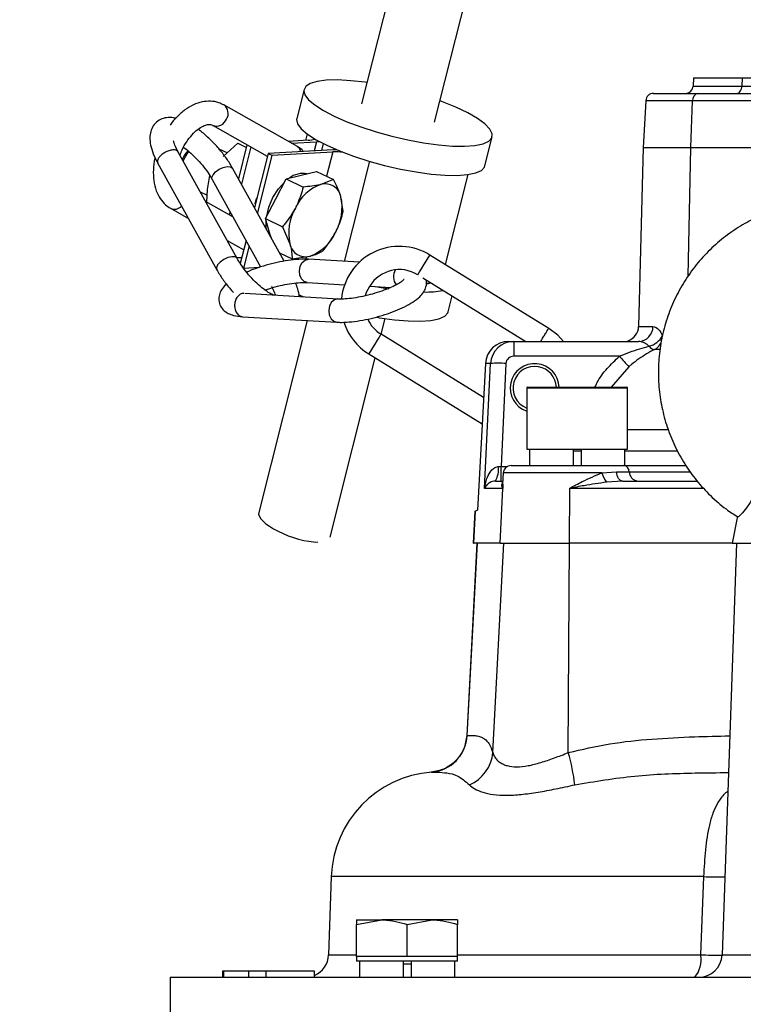
# Model space of a CAD drawing. Extents: x -635 to 3053, y 237 to 6366.
# Drawn here: x 1098 to 1191, y 1849 to 1976 of the extents above; entities that cross this region are included whole.
import ezdxf

# ---------------------------------------------------------------- set-up
doc = ezdxf.new("R2010")
doc.units = 0
doc.header["$LTSCALE"] = 10
doc.header["$MEASUREMENT"] = 0
doc.linetypes.add('PLNÁ', pattern=[0])
doc.layers.add('1', color=7, linetype='PLNÁ')
doc.layers.add('9', color=4, linetype='PLNÁ')

msp = doc.modelspace()

# ---------------------------------------------------------------- hatches: boundary and pattern name
at = {"layer": '9'}
h = msp.add_hatch(dxfattribs=at)
h.set_pattern_fill('AR-SAND', color=256, scale=0.8, style=0)
h.set_pattern_definition([(37.5, (1773.62, 13952.214), (-1.280025, 39.15306), [0, -30.8864, 0, -34.544, 0, -33.02]), (7.5, (1773.62, 13952.214), (35.96186, 57.346), [0, -16.6624, 0, -27.8384, 0, -10.668]), (327.5, (1748.627, 13952.214), (63.27939, 0.114975), [0, -10.16, 0, -36.576, 0, -47.752]), (317.5, (1748.627, 13952.214), (61.08452, 17.83435), [0, -5.08, 0, -23.9776, 0, -27.432])])
h.paths.add_polyline_path([(517.413, 1537.333), (517.413, 2163.43), (517.413, 2292.333), (907.413, 2292.333), (907.413, 2259.833), (907.413, 2247.833), (906.121, 2247.833), (904.68, 2247.833), (857.68, 2251.945), (857.68, 2241.833), (857.68, 2231.721), (904.68, 2235.833), (906.121, 2235.833), (907.413, 2235.833), (907.413, 2224.833), (907.413, 2192.333), (617.413, 2192.333), (617.413, 1537.333)], flags=0)
edge = h.paths.add_edge_path(flags=0)
edge.add_line((517.413, 1302.733), (517.413, 1407.209))
edge.add_line((517.413, 1407.209), (517.413, 1537.333))
edge.add_line((517.413, 1537.333), (617.413, 1537.333))
edge.add_line((617.413, 1537.333), (617.413, 1422.333))
edge.add_line((617.413, 1422.333), (871.413, 1422.333))
edge.add_line((871.413, 1422.333), (897.645, 1422.333))
edge.add_line((897.645, 1422.333), (898.923, 1422.333))
edge.add_line((898.923, 1422.333), (900.109, 1422.333))
edge.add_line((900.109, 1422.333), (900.109, 1401.502))
edge.add_line((900.109, 1401.502), (892.595, 1370.747))
edge.add_arc((912.7, 1370.747), 20.106, 180, 360)
edge.add_line((932.806, 1370.747), (930.371, 1381.216))
edge.add_line((930.371, 1381.216), (920.768, 1378.87))
edge.add_line((920.768, 1378.87), (922.653, 1370.747))
edge.add_arc((913.638, 1369.809), 9.064, -185.93909, 5.93909, ccw=False)
edge.add_line((904.623, 1370.747), (912.137, 1401.502))
edge.add_line((912.137, 1401.502), (912.137, 1422.333))
edge.add_line((912.137, 1422.333), (913.903, 1422.333))
edge.add_line((913.903, 1422.333), (915.181, 1422.333))
edge.add_line((915.181, 1422.333), (967.645, 1422.333))
edge.add_line((967.645, 1422.333), (968.923, 1422.333))
edge.add_line((968.923, 1422.333), (970.109, 1422.333))
edge.add_line((970.109, 1422.333), (970.109, 1401.502))
edge.add_line((970.109, 1401.502), (962.595, 1370.747))
edge.add_arc((982.7, 1370.747), 20.106, 180, 360)
edge.add_line((1002.806, 1370.747), (1000.371, 1381.216))
edge.add_line((1000.371, 1381.216), (990.768, 1378.87))
edge.add_line((990.768, 1378.87), (992.653, 1370.747))
edge.add_arc((983.638, 1369.809), 9.064, -185.93909, 5.93909, ccw=False)
edge.add_line((974.623, 1370.747), (982.137, 1401.502))
edge.add_line((982.137, 1401.502), (982.137, 1422.333))
edge.add_line((982.137, 1422.333), (983.903, 1422.333))
edge.add_line((983.903, 1422.333), (985.181, 1422.333))
edge.add_line((985.181, 1422.333), (1011.413, 1422.333))
edge.add_line((1011.413, 1422.333), (1202.413, 1422.333))
edge.add_line((1202.413, 1422.333), (1202.413, 1302.733))
edge.add_line((1202.413, 1302.733), (517.413, 1302.733))
h.paths.add_polyline_path([(1202.413, 1302.733), (1202.413, 1358.42), (1202.413, 1422.333), (1517.745, 1422.333), (1517.745, 1537.333), (1617.745, 1537.333), (1617.745, 1302.733)], flags=0)
h.paths.add_polyline_path([(1517.745, 1537.333), (1517.745, 1775.833), (1517.745, 2192.333), (1370.809, 2192.333), (1370.809, 2292.333), (1617.745, 2292.333), (1617.745, 1537.333)], flags=0)

# ---------------------------------------------------------------- linework, layer by layer
at = {"layer": '1'}
for p, q in [((1157.431, 2025.778), (1142.111, 1964.969)), ((1151.517, 1962.599), (1166.837, 2023.408)), ((1184.885, 1968.333), (1184.829, 1967.28)), ((1184.885, 1968.333), (1191.145, 1968.333)), ((1191.145, 1968.333), (1191.109, 1967.28)), ((1191.145, 1968.333), (1194.885, 1968.333)), ((1134.896, 1967.204), (1134.673, 1966.721)), ((1135.462, 1967.588), (1134.896, 1967.204)), ((1136.355, 1967.863), (1135.462, 1967.588)), ((1137.549, 1968.021), (1136.355, 1967.863)), ((1139.009, 1968.056), (1137.549, 1968.021)), ((1140.694, 1967.969), (1139.009, 1968.056)), ((1142.555, 1967.762), (1140.694, 1967.969)), ((1142.805, 1967.726), (1142.555, 1967.762)), ((1184.829, 1967.28), (1191.109, 1967.28)), ((1190.99, 1966.75), (1191.051, 1966.914)), ((1191.051, 1966.914), (1191.091, 1967.093)), ((1191.091, 1967.093), (1191.109, 1967.28)), ((1191.109, 1967.28), (1194.829, 1967.28)), ((1134.692, 1966.838), (1133.746, 1963.079)), ((1134.673, 1966.721), (1134.798, 1966.154)), ((1134.798, 1966.154), (1135.27, 1965.518)), ((1179.729, 1966.333), (1185.505, 1966.333)), ((1185.505, 1966.333), (1193.842, 1966.333)), ((1190.467, 1966.333), (1190.589, 1966.351)), ((1190.589, 1966.351), (1190.706, 1966.404)), ((1190.706, 1966.404), (1190.814, 1966.49)), ((1190.814, 1966.49), (1190.91, 1966.607)), ((1190.91, 1966.607), (1190.99, 1966.75)), ((1133.821, 1959.461), (1124.351, 1964.834)), ((1135.27, 1965.518), (1136.073, 1964.833)), ((1136.073, 1964.833), (1137.186, 1964.117)), ((1152.538, 1965.236), (1152.212, 1965.357)), ((1154.266, 1964.535), (1152.538, 1965.236)), ((1155.779, 1963.813), (1154.266, 1964.535)), ((1178.73, 1965.385), (1178.413, 1959.333)), ((1184.761, 1965.385), (1178.73, 1965.385)), ((1184.524, 1959.333), (1184.761, 1965.385)), ((1196.687, 1965.385), (1184.761, 1965.385)), ((1137.186, 1964.117), (1138.576, 1963.392)), ((1138.576, 1963.392), (1140.202, 1962.678)), ((1157.035, 1963.09), (1155.779, 1963.813)), ((1157.996, 1962.387), (1157.035, 1963.09)), ((1122.871, 1962.225), (1129.943, 1958.213)), ((1133.746, 1963.079), (1133.726, 1962.962)), ((1133.726, 1962.962), (1133.851, 1962.395)), ((1133.851, 1962.395), (1134.323, 1961.759)), ((1140.202, 1962.678), (1142.019, 1961.996)), ((1142.019, 1961.996), (1143.973, 1961.366)), ((1158.636, 1961.725), (1157.996, 1962.387)), ((1134.323, 1961.759), (1135.126, 1961.074)), ((1135.101, 1961.092), (1134.892, 1960.262)), ((1135.126, 1961.074), (1136.239, 1960.358)), ((1143.973, 1961.366), (1146.01, 1960.805)), ((1146.01, 1960.805), (1148.069, 1960.329)), ((1157.988, 1956.971), (1158.935, 1960.73)), ((1158.49, 1960.159), (1158.887, 1960.594)), ((1158.936, 1961.121), (1158.636, 1961.725)), ((1158.887, 1960.594), (1158.936, 1961.121)), ((1124.248, 1958.18), (1126.138, 1959.894)), ((1126.138, 1959.894), (1127.247, 1959.371)), ((1127.329, 1959.696), (1126.227, 1955.322)), ((1127.823, 1959.415), (1126.615, 1954.62)), ((1135.205, 1960.279), (1132.628, 1960.139)), ((1133.055, 1959.896), (1136.283, 1960.072)), ((1135.934, 1960.538), (1135.893, 1960.375)), ((1136.283, 1960.072), (1135.992, 1958.918)), ((1136.239, 1960.358), (1137.629, 1959.633)), ((1136.283, 1960.072), (1136.652, 1960.109)), ((1136.652, 1960.109), (1136.679, 1960.113)), ((1136.968, 1958.971), (1137.189, 1959.849)), ((1137.629, 1959.633), (1139.255, 1958.919)), ((1148.069, 1960.329), (1150.093, 1959.953)), ((1150.093, 1959.953), (1152.022, 1959.688)), ((1152.022, 1959.688), (1153.801, 1959.54)), ((1153.801, 1959.54), (1155.379, 1959.514)), ((1155.379, 1959.514), (1156.711, 1959.611)), ((1156.711, 1959.611), (1157.758, 1959.828)), ((1157.758, 1959.828), (1158.49, 1960.159)), ((1178.413, 1959.333), (1177.809, 1936.28)), ((1178.413, 1959.333), (1184.524, 1959.333)), ((1184.201, 1942.745), (1184.524, 1959.333)), ((1184.524, 1959.333), (1196.45, 1959.333)), ((1126.066, 1945.035), (1118.436, 1958.825)), ((1119.301, 1958.121), (1119.086, 1957.65)), ((1119.782, 1958.867), (1119.301, 1958.121)), ((1124.76, 1958.644), (1123.75, 1959.12)), ((1130.039, 1958.593), (1128.28, 1951.612)), ((1130.544, 1958.355), (1128.668, 1950.91)), ((1138.448, 1959.052), (1130.039, 1958.593)), ((1130.039, 1958.593), (1130.544, 1958.355)), ((1130.544, 1958.355), (1138.38, 1958.782)), ((1138.38, 1958.782), (1137.591, 1955.649)), ((1138.882, 1959.058), (1138.448, 1959.052)), ((1138.92, 1959.057), (1138.882, 1959.058)), ((1139.255, 1958.919), (1141.072, 1958.237)), ((1141.072, 1958.237), (1143.026, 1957.607)), ((1115.811, 1957.372), (1123.441, 1943.582)), ((1123.752, 1956.546), (1124.279, 1956.79)), ((1124.279, 1956.79), (1124.789, 1956.905)), ((1124.789, 1956.905), (1125.204, 1956.874)), ((1125.204, 1956.874), (1125.462, 1956.701)), ((1143.114, 1957.581), (1139.859, 1944.664)), ((1143.026, 1957.607), (1145.063, 1957.046)), ((1145.063, 1957.046), (1147.122, 1956.57)), ((1157.543, 1956.4), (1157.94, 1956.835)), ((1157.94, 1956.835), (1157.988, 1956.971)), ((1122.236, 1953.915), (1122.542, 1955.739)), ((1122.814, 1955.476), (1122.959, 1955.836)), ((1122.855, 1955.22), (1122.814, 1955.476)), ((1122.959, 1955.836), (1123.289, 1956.211)), ((1123.289, 1956.211), (1123.752, 1956.546)), ((1125.462, 1956.701), (1125.48, 1956.671)), ((1132.109, 1944.691), (1125.48, 1956.671)), ((1132.377, 1955.289), (1134.332, 1955.776)), ((1134.332, 1955.776), (1136.288, 1956.263)), ((1136.288, 1956.263), (1138.492, 1955.224)), ((1147.122, 1956.57), (1149.146, 1956.195)), ((1149.146, 1956.195), (1151.075, 1955.929)), ((1151.075, 1955.929), (1152.854, 1955.781)), ((1152.854, 1955.781), (1154.432, 1955.755)), ((1152.925, 1944.244), (1155.853, 1955.864)), ((1154.432, 1955.755), (1155.764, 1955.852)), ((1155.764, 1955.852), (1156.811, 1956.069)), ((1156.811, 1956.069), (1157.543, 1956.4)), ((1122.856, 1955.219), (1129.089, 1943.952)), ((1131.044, 1952.733), (1132.377, 1955.289)), ((1131.402, 1954.039), (1132.17, 1954.893)), ((1132.377, 1955.289), (1134.581, 1954.251)), ((1138.492, 1955.224), (1136.859, 1954.585)), ((1121.304, 1953.64), (1122.202, 1953.217)), ((1122.158, 1952.307), (1122.236, 1953.915)), ((1130.683, 1952.903), (1131.402, 1954.039)), ((1139.738, 1951.086), (1139.437, 1953.003)), ((1125.523, 1950.398), (1121.989, 1952.403)), ((1128.397, 1952.078), (1128.478, 1952.464)), ((1128.478, 1952.464), (1128.592, 1952.852)), ((1129.712, 1950.177), (1131.044, 1952.733)), ((1130.156, 1951.65), (1130.683, 1952.903)), ((1117.462, 1951.522), (1119.773, 1950.21)), ((1125.154, 1951.064), (1125.053, 1950.664)), ((1129.878, 1950.495), (1130.156, 1951.65)), ((1130.335, 1948.107), (1129.712, 1950.177)), ((1129.712, 1950.177), (1131.915, 1949.138)), ((1129.815, 1949.165), (1129.81, 1949.867)), ((1129.865, 1948.747), (1129.815, 1949.165)), ((1131.915, 1949.138), (1132.861, 1946.917)), ((1130.473, 1947.648), (1130.335, 1948.107)), ((1124.771, 1947.375), (1126.907, 1946.163)), ((1124.788, 1947.366), (1124.784, 1947.351)), ((1127.207, 1947.354), (1126.459, 1944.385)), ((1127.596, 1946.652), (1126.874, 1943.79)), ((1131.507, 1945.779), (1133.162, 1944.999)), ((1133.162, 1944.999), (1135.44, 1945.334)), ((1150.682, 1945.113), (1150.853, 1945.389)), ((1150.853, 1945.389), (1150.913, 1945.486)), ((1166.252, 1936.012), (1150.913, 1945.486)), ((1123.545, 1944.199), (1123.399, 1943.84)), ((1123.874, 1944.575), (1123.545, 1944.199)), ((1124.338, 1944.91), (1123.874, 1944.575)), ((1124.865, 1945.154), (1124.338, 1944.91)), ((1125.374, 1945.269), (1124.865, 1945.154)), ((1125.79, 1945.237), (1125.374, 1945.269)), ((1126.047, 1945.065), (1125.79, 1945.237)), ((1126.004, 1945.147), (1126.66, 1945.182)), ((1126.066, 1945.034), (1126.047, 1945.065)), ((1134.19, 1944.031), (1134.449, 1944.512)), ((1134.449, 1944.512), (1134.82, 1944.829)), ((1134.82, 1944.829), (1135.248, 1944.934)), ((1134.975, 1945.266), (1134.894, 1944.942)), ((1135.248, 1944.934), (1135.277, 1944.933)), ((1141.812, 1944.549), (1135.277, 1944.933)), ((1149.823, 1943.722), (1150.125, 1944.21)), ((1150.125, 1944.21), (1150.426, 1944.699)), ((1150.426, 1944.699), (1150.682, 1945.113)), ((1123.399, 1943.84), (1123.441, 1943.582)), ((1126.874, 1943.79), (1128.952, 1943.903)), ((1134.084, 1943.46), (1134.19, 1944.031)), ((1134.146, 1942.884), (1134.084, 1943.46)), ((1134.366, 1942.393), (1134.146, 1942.884)), ((1149.339, 1942.938), (1149.396, 1943.031)), ((1149.396, 1943.031), (1149.567, 1943.308)), ((1149.567, 1943.308), (1149.823, 1943.722)), ((1134.713, 1942.06), (1134.366, 1942.393)), ((1135.101, 1941.938), (1134.713, 1942.06)), ((1135.101, 1941.938), (1139.918, 1941.655)), ((1150.004, 1942.522), (1163.262, 1934.333)), ((1150.563, 1941.875), (1150.959, 1941.932)), ((1150.586, 1941.758), (1150.723, 1941.793)), ((1150.723, 1941.793), (1151.025, 1941.891)), ((1139.071, 1939.812), (1127.035, 1940.519)), ((1133.925, 1940.373), (1134.52, 1940.126)), ((1142.618, 1940.243), (1142.755, 1940.678)), ((1142.755, 1940.678), (1143.143, 1941.47)), ((1143.14, 1941.466), (1145.873, 1941.305)), ((1143.899, 1941.421), (1145.358, 1941.159)), ((1145.358, 1941.159), (1145.607, 1941.12)), ((1134.52, 1940.126), (1134.655, 1940.071)), ((1138.242, 1939.391), (1137.984, 1938.91)), ((1138.614, 1939.708), (1138.242, 1939.391)), ((1139.041, 1939.813), (1138.614, 1939.708)), ((1139.063, 1939.812), (1139.041, 1939.813)), ((1153.253, 1938.178), (1153.763, 1940.2)), ((1137.984, 1938.91), (1137.877, 1938.339)), ((1137.877, 1938.339), (1137.939, 1937.763)), ((1137.939, 1937.763), (1138.16, 1937.272)), ((1152.809, 1937.606), (1153.205, 1938.042)), ((1153.205, 1938.042), (1153.253, 1938.178)), ((1126.732, 1937.531), (1138.895, 1936.817)), ((1135.075, 1937.041), (1128.841, 1912.298)), ((1138.16, 1937.272), (1138.506, 1936.939)), ((1138.506, 1936.939), (1138.896, 1936.817)), ((1144.099, 1937.452), (1144.411, 1937.401)), ((1144.411, 1937.401), (1146.34, 1937.135)), ((1144.63, 1935.263), (1145.14, 1937.289)), ((1146.34, 1937.135), (1148.119, 1936.987)), ((1148.119, 1936.987), (1149.697, 1936.961)), ((1149.697, 1936.961), (1151.029, 1937.058)), ((1151.029, 1937.058), (1152.076, 1937.275)), ((1152.076, 1937.275), (1152.809, 1937.606)), ((1144.547, 1935.18), (1144.376, 1934.903)), ((1144.607, 1935.277), (1144.547, 1935.18)), ((1157.823, 1927.114), (1144.607, 1935.277)), ((1167.395, 1935.137), (1166.225, 1936.029)), ((1177.809, 1936.28), (1179.652, 1936.28)), ((1143.819, 1934.001), (1143.517, 1933.512)), ((1144.12, 1934.489), (1143.819, 1934.001)), ((1144.376, 1934.903), (1144.12, 1934.489)), ((1161.066, 1934.333), (1161.707, 1934.333)), ((1161.707, 1934.333), (1161.707, 1932.437)), ((1161.707, 1934.333), (1177.803, 1934.333)), ((1168.142, 1934.333), (1167.395, 1935.137)), ((1176.452, 1934.439), (1176.422, 1934.356)), ((1143.09, 1932.822), (1143.03, 1932.724)), ((1143.03, 1932.724), (1157.643, 1923.699)), ((1143.261, 1933.098), (1143.09, 1932.822)), ((1143.517, 1933.512), (1143.261, 1933.098)), ((1180.486, 1933.296), (1179.859, 1933.296)), ((1138.039, 1909.103), (1143.861, 1932.211)), ((1158.054, 1931.49), (1157.058, 1912.6)), ((1157.962, 1915.385), (1158.722, 1931.49)), ((1158.722, 1931.49), (1158.054, 1931.49)), ((1160.708, 1931.49), (1160.082, 1918.228)), ((1175.342, 1932.437), (1161.707, 1932.437)), ((1176.556, 1931.084), (1174.273, 1928.433)), ((1163.386, 1928.333), (1163.386, 1920.433)), ((1170.609, 1928.333), (1163.386, 1928.333)), ((1163.486, 1928.433), (1170.598, 1928.433)), ((1170.598, 1928.433), (1176.286, 1928.433)), ((1176.386, 1928.333), (1170.609, 1928.333)), ((1176.386, 1920.433), (1176.386, 1928.333)), ((1181.564, 1922.961), (1176.386, 1922.961)), ((1163.386, 1920.433), (1176.386, 1920.433)), ((1163.748, 1920.433), (1163.748, 1918.333)), ((1169.361, 1920.433), (1169.361, 1918.333)), ((1169.361, 1920.233), (1170.411, 1920.233)), ((1170.411, 1920.433), (1170.411, 1918.333)), ((1176.024, 1918.333), (1176.024, 1920.433)), ((1176.024, 1920.228), (1182.797, 1920.228)), ((1160.082, 1916.333), (1160.082, 1918.228)), ((1160.082, 1918.228), (1160.914, 1918.228)), ((1160.36, 1917.385), (1160.284, 1915.923)), ((1173.086, 1917.385), (1160.36, 1917.385)), ((1161.359, 1918.333), (1175.915, 1918.333)), ((1173.086, 1917.385), (1174.945, 1917.533)), ((1174.945, 1917.533), (1176.608, 1917.533)), ((1174.984, 1917.287), (1174.945, 1917.533)), ((1175.915, 1918.333), (1183.904, 1918.333)), ((1176.608, 1917.533), (1184.477, 1917.533)), ((1159.341, 1916.333), (1160.305, 1916.333)), ((1175.727, 1916.333), (1173.671, 1916.185)), ((1175.044, 1917.057), (1174.984, 1917.287)), ((1175.124, 1916.849), (1175.044, 1917.057)), ((1175.222, 1916.671), (1175.124, 1916.849)), ((1175.335, 1916.526), (1175.222, 1916.671)), ((1175.459, 1916.42), (1175.335, 1916.526)), ((1175.591, 1916.355), (1175.459, 1916.42)), ((1175.727, 1916.333), (1175.591, 1916.355)), ((1175.727, 1916.333), (1185.35, 1916.333)), ((1160.308, 1915.385), (1157.962, 1915.385)), ((1159.941, 1908.333), (1160.308, 1915.385)), ((1168.88, 1915.385), (1168.841, 1908.333)), ((1186.217, 1915.385), (1168.88, 1915.385)), ((1156.683, 1912.441), (1156.468, 1908.333)), ((1156.737, 1912.438), (1156.523, 1908.333)), ((1190.567, 1911.794), (1189.863, 1908.333)), ((1156.968, 1908.333), (1155.66, 1883.505)), ((1155.715, 1883.515), (1157.023, 1908.333)), ((1156.468, 1908.333), (1156.523, 1908.333)), ((1159.941, 1908.333), (1156.523, 1908.333)), ((1159.03, 1881.311), (1160.438, 1908.333)), ((1159.941, 1908.333), (1168.841, 1908.333)), ((1168.744, 1881.311), (1168.892, 1908.333)), ((1189.863, 1908.333), (1168.841, 1908.333)), ((1190.413, 1908.333), (1188.558, 1855.228)), ((1189.863, 1908.333), (1214.963, 1908.333)), ((1138.192, 1865.321), (1137.84, 1855.228)), ((1186.182, 1865.321), (1138.192, 1865.321)), ((1186.182, 1865.321), (1185.801, 1855.228)), ((1141.466, 1859.152), (1144.716, 1859.733)), ((1141.466, 1859.733), (1141.466, 1859.152)), ((1141.466, 1859.733), (1144.716, 1859.733)), ((1141.466, 1855.033), (1141.466, 1859.152)), ((1151.216, 1859.733), (1144.716, 1859.733)), ((1147.966, 1859.152), (1151.216, 1859.733)), ((1147.966, 1855.033), (1147.966, 1859.152)), ((1154.466, 1859.733), (1151.216, 1859.733)), ((1154.466, 1859.733), (1154.466, 1859.152)), ((1154.466, 1855.033), (1154.466, 1859.152)), ((1137.84, 1855.228), (1141.466, 1855.228)), ((1154.466, 1855.228), (1185.801, 1855.228)), ((1188.558, 1855.228), (1198.506, 1855.228)), ((1141.466, 1855.033), (1141.466, 1854.433)), ((1144.716, 1855.033), (1141.466, 1855.033)), ((1154.466, 1854.433), (1141.466, 1854.433)), ((1141.827, 1854.433), (1141.827, 1852.333)), ((1147.966, 1855.033), (1144.716, 1855.033)), ((1147.441, 1854.433), (1147.441, 1852.333)), ((1148.491, 1854.033), (1147.441, 1854.033)), ((1151.216, 1855.033), (1147.966, 1855.033)), ((1148.491, 1854.433), (1148.491, 1852.333)), ((1154.466, 1855.033), (1151.216, 1855.033)), ((1154.104, 1852.333), (1154.104, 1854.433)), ((1154.466, 1854.433), (1154.466, 1855.033)), ((1124.175, 1853.133), (1124.175, 1852.333)), ((1124.32, 1853.133), (1124.175, 1853.133)), ((1124.32, 1853.133), (1124.32, 1852.333)), ((1127.515, 1853.133), (1124.32, 1853.133)), ((1127.515, 1853.133), (1127.515, 1852.333)), ((1129.773, 1853.133), (1127.515, 1853.133)), ((1129.773, 1853.133), (1129.773, 1852.333)), ((1136.037, 1853.133), (1129.773, 1853.133)), ((1136.037, 1852.333), (1136.037, 1853.133)), ((1117.413, 1852.333), (1117.413, 1842.333)), ((1117.413, 1852.333), (1196.542, 1852.333))]:
    msp.add_line(p, q, dxfattribs=at)
for centre, radius, start, end in [((1183.831, 1967.333), 1, 270, 357), ((1179.729, 1965.333), 1, 90, 177), ((1185.644, 1965.458), 0.886, 99.00375, 184.70064), ((1123.56, 1963.745), 1.346, 327.37744, 54.04319), ((1123.396, 1963.5), 1.384, 249.09141, 339.64782), ((1135.166, 1963.027), 2.749, 270.80969, 289.80068), ((1122.148, 1956.573), 3.397, 136.05307, 158.39518), ((1138.755, 1949.56), 9.229, 84.09188, 92.32516), ((1134.548, 1953.196), 2.813, 79.27836, 128.68114), ((1138.793, 1949.197), 5.725, 109.74718, 155.8186), ((1137.408, 1952.588), 2.072, 11.55977, 105.3675), ((1133.095, 1951.609), 6.493, 330.15869, 12.40103), ((1117.997, 1952.604), 1.208, 243.69051, 318.04412), ((1139.203, 1948.311), 6.493, 150.1587, 192.4012), ((1133.505, 1950.722), 5.725, 289.74756, 335.81823), ((1134.891, 1947.332), 2.072, 191.56008, 285.36704), ((1146.972, 1939.105), 7.5, 58.29814, 174.58645), ((1146.972, 1939.105), 4.5, 58.29814, 148.29814), ((1148.066, 1942.684), 1.849, 151.19323, 215.12777), ((1150.362, 1952.686), 11.972, 268.99461, 280.73674), ((1146.972, 1939.105), 7.5, 197.73741, 238.29814), ((1146.972, 1939.105), 4.5, 204.82728, 238.29814), ((1175.81, 1936.333), 2, 288.73021, 358.5), ((1177.727, 1936.256), 1.925, 272.2395, 0.71984), ((1178.514, 1936.36), 2.708, 283.55493, 331.5547), ((1178.955, 1934.98), 1.912, 298.21793, 340.96298), ((1180.096, 1934.486), 1.214, 218.65332, 258.72388), ((1159.715, 1919.501), 12.029, 85.26421, 94.73579), ((1164.413, 1928.333), 3.15, 1.81922, 250.9736), ((1195.126, 1948.954), 25.772, 219.85756, 223.90079), ((1164.413, 1928.333), 2.795, 79.491, 248.4438), ((1164.413, 1928.333), 2.795, 2.05039, 79.491), ((1163.486, 1928.333), 0.1, 90, 180), ((1176.286, 1928.333), 0.1, 0, 90), ((1156.945, 1917.781), 2.799, 328.85419, 8.87497), ((1161.359, 1917.333), 1, 90, 177), ((1176.054, 1918.09), 3.051, 193.35546, 218.6335), ((1175.785, 1917.52), 0.823, 0.8889, 80.89903), ((1177.843, 1917.552), 1.235, 180.88788, 260.89799), ((1138.911, 1948.247), 40, 296.46457, 296.97999), ((1150.738, 1883.759), 4.983, 274.54945, 357.19206), ((1154.065, 1881.764), 4.985, 292.77561, 354.78778), ((1142.648, 1873.841), 27.145, 7.03827, 15.97264), ((1152.184, 1864.833), 14, 94.29246, 178), ((1188.434, 1918.192), 52.919, 267.56069, 270.51415), ((1134.842, 1855.333), 3, 293.4709, 358), ((1182.434, 1854.574), 3.429, 319.17829, 10.98681), ((1185.56, 1855.333), 3, 270, 358)]:
    msp.add_arc(centre, radius, start, end, dxfattribs=at)
for centre, major_axis, ratio, start_param, end_param in [((1161.066, 1931.333), (3.017, 0), 0.9945241, 1.5707963, 3.0892328), ((1161.713, 1931.333), (-1.158, 2.769), 0.9974193, 5.8881425, 7.4065789), ((1161.713, 1931.437), (0.931, -0.384), 0.9922639, 1.9649185, 3.483355), ((1160.092, 1918.333), (2.007, 0.095), 0.0518152, 4.5187387, 4.7050186), ((1133.44, 1910.701), (4.584, -1.648), 0.3299682, 3.1741106, 5.5405212)]:
    msp.add_ellipse(centre, major_axis=major_axis, ratio=ratio, start_param=start_param, end_param=end_param, dxfattribs=at)
for points, knots in [([(1124.351, 1964.834), (1124.132, 1964.942), (1123.593, 1965.207), (1122.63, 1965.363), (1121.528, 1965.261), (1120.415, 1964.879), (1119.315, 1964.222), (1118.281, 1963.343), (1117.691, 1962.596), (1117.408, 1962.238)], [0, 0, 0, 0, 20489.8703901, 50469.0916065, 80444.5079844, 111511.4576268, 144138.6742269, 177888.7559579, 208974.210605, 208974.210605, 208974.210605, 208974.210605]), ([(1118.143, 1963.113), (1118.045, 1963.141), (1117.654, 1963.254), (1116.991, 1963.231), (1116.17, 1963.006), (1115.476, 1962.502), (1115.015, 1961.797), (1114.805, 1960.99), (1114.807, 1960.11), (1115.026, 1959.097), (1115.397, 1958.152), (1115.72, 1957.544), (1115.823, 1957.35)], [0, 0, 0, 0, 11257.4103037, 44845.1101157, 75207.2014823, 104761.4642679, 135510.9755462, 165355.9669073, 197748.0289953, 235654.2750182, 278327.6949922, 298359.3687177, 298359.3687177, 298359.3687177, 298359.3687177]), ([(1118.705, 1958.338), (1118.791, 1958.581), (1119.011, 1959.197), (1119.547, 1960.122), (1120.237, 1961.024), (1120.98, 1961.712), (1121.687, 1962.149), (1122.276, 1962.33), (1122.651, 1962.325), (1122.8, 1962.257), (1122.871, 1962.225)], [0, 0, 0, 0, 21359.1783006, 54221.6151652, 86920.7100592, 119137.869644, 150719.6875277, 181925.1293343, 213676.5726274, 242059.5990914, 242059.5990914, 242059.5990914, 242059.5990914]), ([(1125.48, 1956.671), (1125.36, 1956.88), (1125.01, 1957.488), (1124.296, 1958.501), (1123.326, 1959.663), (1122.266, 1960.71), (1121.484, 1961.402), (1121.071, 1961.675), (1121.027, 1961.704)], [0, 0, 0, 0, 21092.3463262, 61361.2382929, 101195.307986, 140930.5619342, 180878.2527249, 185722.8001409, 185722.8001409, 185722.8001409, 185722.8001409]), ([(1118.448, 1958.803), (1118.366, 1958.956), (1118.135, 1959.393), (1117.93, 1959.912), (1117.885, 1960.145), (1117.872, 1960.214)], [0, 0, 0, 0, 26707.8299184, 75774.7404273, 96269.3792063, 96269.3792063, 96269.3792063, 96269.3792063]), ([(1119.151, 1959.363), (1119.179, 1959.344), (1119.472, 1959.155), (1120.101, 1958.621), (1120.969, 1957.785), (1121.79, 1956.831), (1122.429, 1955.951), (1122.733, 1955.428), (1122.856, 1955.219)], [0, 0, 0, 0, 4022.0114767, 41729.5211799, 80579.0489142, 119945.2193608, 159309.9199704, 185718.0872663, 185718.0872663, 185718.0872663, 185718.0872663]), ([(1134.276, 1958.824), (1134.23, 1958.962), (1134.137, 1959.241), (1133.911, 1959.385), (1133.797, 1959.458)], [0, 0, 0, 0, 36277.2065644, 72950.2778183, 72950.2778183, 72950.2778183, 72950.2778183]), ([(1134.547, 1958.891), (1134.507, 1958.938), (1134.303, 1959.182), (1134.028, 1959.341), (1133.806, 1959.47)], [0, 0, 0, 0, 14142.6190679, 72951.3059438, 72951.3059438, 72951.3059438, 72951.3059438]), ([(1115.483, 1958.031), (1115.477, 1958.012), (1115.328, 1957.502), (1115.241, 1956.491), (1115.266, 1955.066), (1115.572, 1953.798), (1116.101, 1952.747), (1116.742, 1951.99), (1117.249, 1951.66), (1117.462, 1951.522)], [0, 0, 0, 0, 1507.0734174, 39867.4604694, 78721.878357, 118113.4097166, 152493.3012575, 185332.3885036, 209096.1670976, 209096.1670976, 209096.1670976, 209096.1670976]), ([(1118.172, 1959.005), (1118.041, 1959.026), (1117.78, 1959.068), (1117.247, 1958.942), (1116.71, 1958.694), (1116.232, 1958.349), (1115.898, 1957.966), (1115.74, 1957.605), (1115.804, 1957.435), (1115.834, 1957.355)], [0, 0, 0, 0, 30392.6615686, 60785.7430407, 91178.7810889, 121570.9380122, 151963.7616683, 182356.8100588, 209047.6155698, 209047.6155698, 209047.6155698, 209047.6155698]), ([(1118.437, 1958.798), (1118.435, 1958.809), (1118.416, 1958.92), (1118.287, 1958.965), (1118.172, 1959.005)], [0, 0, 0, 0, 7917.0879156, 72907.1715216, 72907.1715216, 72907.1715216, 72907.1715216]), ([(1134.581, 1954.251), (1134.375, 1953.541), (1134.107, 1952.617), (1133.671, 1951.745), (1133.57, 1951.542)], [0, 0, 0, 0, 56068.4782215, 72991.4241224, 72991.4241224, 72991.4241224, 72991.4241224]), ([(1136.859, 1954.585), (1136.812, 1954.574), (1136.147, 1954.412), (1135.335, 1954.328), (1134.581, 1954.251)], [0, 0, 0, 0, 5123.6865357, 72985.1894557, 72985.1894557, 72985.1894557, 72985.1894557]), ([(1139.437, 1953.003), (1139.422, 1953.052), (1139.207, 1953.753), (1138.836, 1954.515), (1138.492, 1955.224)], [0, 0, 0, 0, 5124.9189693, 72999.7135317, 72999.7135317, 72999.7135317, 72999.7135317]), ([(1216.162, 1913.099), (1216.478, 1913.342), (1217.494, 1914.119), (1218.991, 1915.689), (1220.627, 1917.765), (1221.992, 1920.035), (1223.079, 1922.449), (1223.871, 1924.976), (1224.355, 1927.58), (1224.527, 1930.223), (1224.382, 1932.868), (1223.922, 1935.477), (1223.156, 1938.012), (1222.092, 1940.438), (1220.747, 1942.719), (1219.14, 1944.823), (1217.294, 1946.719), (1215.235, 1948.382), (1212.993, 1949.786), (1210.599, 1950.912), (1208.089, 1951.743), (1205.497, 1952.269), (1202.862, 1952.481), (1200.22, 1952.376), (1197.61, 1951.957), (1195.068, 1951.228), (1192.631, 1950.201), (1190.335, 1948.889), (1188.211, 1947.313), (1186.289, 1945.494), (1184.598, 1943.458), (1183.162, 1941.234), (1182.001, 1938.855), (1181.132, 1936.354), (1180.566, 1933.766), (1180.313, 1931.13), (1180.376, 1928.481), (1180.755, 1925.86), (1181.442, 1923.302), (1182.43, 1920.844), (1183.704, 1918.523), (1185.244, 1916.368), (1187.036, 1914.423), (1188.819, 1912.849), (1190.073, 1912.045), (1190.586, 1911.717)], [0, 0, 0, 0, 13226.7168622, 42419.8868458, 71615.4579651, 100813.4486906, 130013.7470721, 159216.6307717, 188421.4516718, 217627.8196526, 246835.7164617, 276043.8291795, 305252.4410323, 334460.2178148, 363666.6665401, 392871.7931637, 422074.8507471, 451275.5680996, 480473.9097936, 509669.891383, 538863.5060973, 568055.1194234, 597245.101544, 626433.9297527, 655622.0824591, 684809.9764233, 713998.3333097, 743187.6719004, 772378.2911308, 801570.8717988, 830765.8078113, 859963.2326211, 889162.8301966, 918364.9300101, 947569.4181343, 976775.2975413, 1005982.7958025, 1035191.0835385, 1064399.5253886, 1093607.6767015, 1122814.4837047, 1152020.1217864, 1181223.6607734, 1210425.1097861, 1230613.9618199, 1230613.9618199, 1230613.9618199, 1230613.9618199]), ([(1133.57, 1951.542), (1133.174, 1950.879), (1132.671, 1950.038), (1132.047, 1949.295), (1131.915, 1949.138)], [0, 0, 0, 0, 57598.9799163, 73002.9275417, 73002.9275417, 73002.9275417, 73002.9275417]), ([(1138.728, 1948.377), (1138.829, 1948.58), (1139.264, 1949.452), (1139.532, 1950.376), (1139.738, 1951.086)], [0, 0, 0, 0, 16931.2481355, 73026.8834735, 73026.8834735, 73026.8834735, 73026.8834735]), ([(1137.073, 1945.973), (1137.205, 1946.13), (1137.829, 1946.873), (1138.331, 1947.714), (1138.728, 1948.377)], [0, 0, 0, 0, 15411.5384201, 73038.8022478, 73038.8022478, 73038.8022478, 73038.8022478]), ([(1132.861, 1946.917), (1132.875, 1946.868), (1133.081, 1946.171), (1133.123, 1945.564), (1133.162, 1944.999)], [0, 0, 0, 0, 5126.4864756, 73027.0610987, 73027.0610987, 73027.0610987, 73027.0610987]), ([(1135.44, 1945.334), (1135.486, 1945.346), (1136.141, 1945.513), (1136.624, 1945.751), (1137.073, 1945.973)], [0, 0, 0, 0, 5127.5899739, 73041.5738385, 73041.5738385, 73041.5738385, 73041.5738385]), ([(1130.753, 1940.3), (1130.652, 1940.347), (1130.343, 1940.489), (1129.674, 1940.935), (1128.827, 1941.619), (1127.95, 1942.472), (1127.132, 1943.421), (1126.492, 1944.302), (1126.188, 1944.825), (1126.066, 1945.035)], [0, 0, 0, 0, 15525.8191648, 47429.1997973, 81053.2455848, 115695.6270679, 150799.3402058, 185901.1367283, 209448.8490639, 209448.8490639, 209448.8490639, 209448.8490639]), ([(1135.277, 1944.933), (1135.077, 1944.94), (1134.477, 1944.963), (1133.368, 1944.891), (1131.948, 1944.685), (1130.499, 1944.371), (1129.082, 1943.962), (1127.987, 1943.587), (1127.44, 1943.337), (1127.287, 1943.268)], [0, 0, 0, 0, 18705.6495378, 55844.1217311, 91516.130178, 126458.7058694, 161181.1686587, 195984.0364199, 209422.9094643, 209422.9094643, 209422.9094643, 209422.9094643]), ([(1123.441, 1943.582), (1123.561, 1943.373), (1123.912, 1942.766), (1124.61, 1941.762), (1125.259, 1941.015), (1125.576, 1940.651)], [0, 0, 0, 0, 20401.5102618, 59352.5466174, 96432.9175101, 96432.9175101, 96432.9175101, 96432.9175101]), ([(1124.682, 1941.715), (1124.649, 1941.69), (1124.383, 1941.487), (1124.069, 1941.066), (1123.734, 1940.381), (1123.659, 1939.62), (1123.882, 1938.877), (1124.344, 1938.302), (1124.933, 1937.917), (1125.696, 1937.637), (1126.355, 1937.57), (1126.751, 1937.53)], [0, 0, 0, 0, 5158.0196551, 41769.2283659, 71496.8980508, 99990.4850849, 128400.9727697, 156680.3364946, 184681.1491317, 216960.5463516, 265937.0920497, 265937.0920497, 265937.0920497, 265937.0920497]), ([(1129.652, 1940.973), (1129.986, 1941.084), (1130.718, 1941.325), (1131.912, 1941.616), (1133.123, 1941.835), (1134.174, 1941.944), (1134.799, 1941.954), (1135.06, 1941.94), (1135.101, 1941.938)], [0, 0, 0, 0, 32216.9527567, 70489.8918415, 108753.1612024, 146508.5407575, 179821.34548, 186067.0620054, 186067.0620054, 186067.0620054, 186067.0620054]), ([(1134.085, 1940.105), (1134.035, 1940.439), (1133.95, 1941.009), (1133.687, 1941.616), (1133.579, 1941.867)], [0, 0, 0, 0, 42882.5222023, 73062.8269058, 73062.8269058, 73062.8269058, 73062.8269058]), ([(1138.895, 1936.817), (1139.096, 1936.809), (1139.695, 1936.787), (1140.804, 1936.859), (1142.224, 1937.064), (1143.672, 1937.379), (1145.097, 1937.785), (1146.448, 1938.268), (1147.677, 1938.813), (1148.752, 1939.419), (1149.556, 1940.036), (1150.117, 1940.681), (1150.42, 1941.366), (1150.531, 1941.935), (1150.439, 1942.218), (1150.424, 1942.262)], [0, 0, 0, 0, 18380.6037507, 54874.0299261, 89926.436158, 124262.0961928, 158381.2768483, 192579.9319807, 227125.5138821, 262541.3563433, 300000.4473362, 329006.5233919, 352558.9474269, 375133.1190897, 379300.2517026, 379300.2517026, 379300.2517026, 379300.2517026]), ([(1147.57, 1942.337), (1147.572, 1942.339), (1147.592, 1942.382), (1147.49, 1942.233), (1147.176, 1941.998), (1146.591, 1941.637), (1145.756, 1941.234), (1144.704, 1940.821), (1143.51, 1940.443), (1142.262, 1940.133), (1141.049, 1939.915), (1139.998, 1939.806), (1139.373, 1939.796), (1139.112, 1939.81), (1139.071, 1939.812)], [0, 0, 0, 0, 1687.8161998, 26901.6728987, 55088.8209663, 87333.4663193, 122807.5046213, 160306.1360542, 198879.8237237, 237908.0698917, 276926.5692144, 315427.2358395, 349397.5860047, 355766.5582255, 355766.5582255, 355766.5582255, 355766.5582255]), ([(1126.47, 1940.422), (1126.339, 1940.328), (1126.077, 1940.142), (1125.815, 1939.637), (1125.705, 1939.054), (1125.768, 1938.461), (1125.995, 1937.961), (1126.341, 1937.613), (1126.619, 1937.562), (1126.753, 1937.537)], [0, 0, 0, 0, 30217.9255718, 60435.5484084, 90653.4665505, 120871.9337808, 151089.6676638, 181307.6883893, 209470.7651279, 209470.7651279, 209470.7651279, 209470.7651279]), ([(1126.926, 1940.518), (1126.916, 1940.521), (1126.767, 1940.567), (1126.614, 1940.492), (1126.47, 1940.422)], [0, 0, 0, 0, 4651.1295629, 73045.7578487, 73045.7578487, 73045.7578487, 73045.7578487]), ([(1130.474, 1941.451), (1130.557, 1941.295), (1130.787, 1940.863), (1130.91, 1940.511), (1130.989, 1940.286)], [0, 0, 0, 0, 26413.9305184, 73054.7340098, 73054.7340098, 73054.7340098, 73054.7340098]), ([(1165.18, 1934.333), (1165.266, 1934.471), (1165.451, 1934.772), (1165.749, 1935.254), (1166.009, 1935.674), (1166.191, 1935.969), (1166.215, 1936.007), (1166.226, 1936.026)], [0, 0, 0, 0, 27121.1446871, 58769.4374648, 90418.6408505, 122066.7171248, 153258.9112783, 153258.9112783, 153258.9112783, 153258.9112783]), ([(1179.652, 1936.28), (1179.846, 1936.227), (1180.237, 1936.12), (1180.668, 1935.533), (1180.865, 1935.131), (1180.895, 1935.07)], [0, 0, 0, 0, 44027.9058885, 88804.7701169, 96700.3054359, 96700.3054359, 96700.3054359, 96700.3054359]), ([(1179.149, 1933.728), (1179.116, 1933.758), (1178.893, 1933.967), (1178.429, 1934.253), (1178.012, 1934.306), (1177.803, 1934.333)], [0, 0, 0, 0, 7502.7777827, 51960.9505271, 96707.9165556, 96707.9165556, 96707.9165556, 96707.9165556]), ([(1175.342, 1932.437), (1176.209, 1932.784), (1177.469, 1933.287), (1178.75, 1933.623), (1179.149, 1933.728)], [0, 0, 0, 0, 50412.9885791, 73239.3649979, 73239.3649979, 73239.3649979, 73239.3649979]), ([(1179.859, 1933.296), (1179.515, 1933.114), (1178.502, 1932.581), (1177.395, 1931.775), (1176.663, 1931.172), (1176.556, 1931.084)], [0, 0, 0, 0, 29564.2805746, 86917.4649141, 96719.5219316, 96719.5219316, 96719.5219316, 96719.5219316]), ([(1172.178, 1928.433), (1172.27, 1928.635), (1172.669, 1929.505), (1173.713, 1930.892), (1174.794, 1931.917), (1175.342, 1932.437)], [0, 0, 0, 0, 12545.7595169, 54046.2050262, 96722.4143793, 96722.4143793, 96722.4143793, 96722.4143793]), ([(1193.772, 1919.816), (1193.764, 1918.995), (1193.75, 1917.605), (1193.218, 1915.571), (1192.492, 1914.026), (1191.676, 1912.812), (1190.996, 1912.019), (1190.602, 1911.648), (1190.607, 1911.728), (1190.608, 1911.75)], [0, 0, 0, 0, 44433.7761315, 75147.7736899, 105950.7503528, 135445.1067854, 166365.598214, 198385.2781596, 210455.2080875, 210455.2080875, 210455.2080875, 210455.2080875]), ([(1157.962, 1915.385), (1157.962, 1915.388), (1157.99, 1915.637), (1158.076, 1916.127), (1158.325, 1916.905), (1158.685, 1917.582), (1159.112, 1917.995), (1159.433, 1918.17), (1159.607, 1918.197), (1159.711, 1918.212)], [0, 0, 0, 0, 599.1784889, 45906.0929324, 90473.9189558, 148501.0178202, 181199.4654718, 192898.5358572, 210139.7513337, 210139.7513337, 210139.7513337, 210139.7513337]), ([(1168.88, 1915.385), (1168.885, 1915.388), (1169.434, 1915.689), (1170.825, 1916.458), (1172.234, 1917.036), (1173.086, 1917.385)], [0, 0, 0, 0, 402.7887529, 38551.414363, 96824.8508069, 96824.8508069, 96824.8508069, 96824.8508069]), ([(1159.341, 1916.333), (1159.218, 1916.32), (1158.943, 1916.292), (1158.594, 1916.125), (1158.227, 1915.847), (1158.044, 1915.575), (1157.971, 1915.407), (1157.962, 1915.386), (1157.962, 1915.385)], [0, 0, 0, 0, 23636.1425898, 52725.9746921, 105128.2901778, 176732.4861263, 186063.8085911, 186663.0103826, 186663.0103826, 186663.0103826, 186663.0103826]), ([(1160.308, 1915.385), (1160.308, 1915.386), (1160.248, 1915.506), (1160.14, 1915.813), (1160.229, 1916.045), (1160.283, 1916.185)], [0, 0, 0, 0, 422.4021024, 38634.156674, 96789.7781953, 96789.7781953, 96789.7781953, 96789.7781953]), ([(1173.671, 1916.185), (1172.707, 1916.045), (1171.111, 1915.813), (1169.519, 1915.506), (1168.887, 1915.386), (1168.88, 1915.385)], [0, 0, 0, 0, 58177.7819098, 96404.0971945, 96826.6602546, 96826.6602546, 96826.6602546, 96826.6602546]), ([(1160.317, 1915.921), (1160.3, 1915.747), (1160.283, 1915.571), (1160.308, 1915.388), (1160.308, 1915.385)], [0, 0, 0, 0, 72036.0796254, 73298.1720922, 73298.1720922, 73298.1720922, 73298.1720922]), ([(1155.66, 1883.509), (1155.571, 1882.933), (1155.386, 1881.742), (1154.325, 1880.212), (1152.825, 1879.11), (1151.639, 1878.893), (1151.066, 1878.788)], [0, 0, 0, 0, 31508.7334456, 65170.12781, 98832.2030524, 130342.5084915, 130342.5084915, 130342.5084915, 130342.5084915]), ([(1155.715, 1883.515), (1155.91, 1883.524), (1156.299, 1883.543), (1156.871, 1883.507), (1157.438, 1883.378), (1157.991, 1883.104), (1158.535, 1882.547), (1158.865, 1881.724), (1159.03, 1881.311)], [0, 0, 0, 0, 31623.4465617, 63348.4545307, 93497.6804691, 124967.3526006, 156009.3494377, 187173.0226712, 187173.0226712, 187173.0226712, 187173.0226712]), ([(1168.744, 1881.311), (1170.52, 1881.724), (1174.065, 1882.548), (1179.518, 1883.102), (1184.676, 1883.372), (1188.029, 1883.441), (1189.545, 1883.472)], [0, 0, 0, 0, 33976.0207608, 67822.3030461, 102137.782277, 130453.9609379, 130453.9609379, 130453.9609379, 130453.9609379]), ([(1159.03, 1881.311), (1159.08, 1881.144), (1159.177, 1880.826), (1159.497, 1880.395), (1159.9, 1880.053), (1160.367, 1879.799), (1161.036, 1879.562), (1162.06, 1879.427), (1163.547, 1879.591), (1165.197, 1880.014), (1166.943, 1880.609), (1168.143, 1881.076), (1168.744, 1881.311)], [0, 0, 0, 0, 26854.7872158, 51369.5742206, 75776.4612371, 95083.9680983, 113210.9711819, 150624.4912565, 188018.2839302, 225354.0387271, 263054.9558145, 300984.7338556, 300984.7338556, 300984.7338556, 300984.7338556]), ([(1151.133, 1878.791), (1151.392, 1878.798), (1151.909, 1878.81), (1153.063, 1878.71), (1154.47, 1878.459), (1155.487, 1877.598), (1155.995, 1877.167)], [0, 0, 0, 0, 32597.5610237, 65174.8937515, 97776.9563218, 130363.0356019, 130363.0356019, 130363.0356019, 130363.0356019]), ([(1169.588, 1877.167), (1172.153, 1877.597), (1177.279, 1878.455), (1183.908, 1878.684), (1187.952, 1878.727), (1189.38, 1878.742)], [0, 0, 0, 0, 38224.1720692, 76364.8759295, 97178.7715094, 97178.7715094, 97178.7715094, 97178.7715094]), ([(1155.995, 1877.167), (1156.198, 1876.986), (1156.602, 1876.625), (1157.677, 1876.185), (1159.046, 1875.889), (1160.724, 1875.785), (1162.662, 1875.89), (1164.813, 1876.186), (1167.135, 1876.626), (1168.765, 1876.986), (1169.588, 1877.167)], [0, 0, 0, 0, 30856.8635774, 61207.6893252, 92177.7559587, 122216.6490994, 152235.3504545, 183108.2971636, 213356.8999041, 244192.4571071, 244192.4571071, 244192.4571071, 244192.4571071]), ([(1189.296, 1876.342), (1189.114, 1876.187), (1188.571, 1875.727), (1187.937, 1874.766), (1187.328, 1873.462), (1186.908, 1872.023), (1186.61, 1870.438), (1186.406, 1868.793), (1186.27, 1867.077), (1186.211, 1865.907), (1186.182, 1865.321)], [0, 0, 0, 0, 16975.7661433, 50692.6618269, 81215.5166639, 115340.1658698, 147307.0240112, 179679.1386804, 212017.3595872, 244520.9992872, 244520.9992872, 244520.9992872, 244520.9992872]), ([(1144.716, 1859.733), (1144.793, 1859.732), (1145.89, 1859.724), (1146.966, 1859.428), (1147.966, 1859.152)], [0, 0, 0, 0, 5168.2321967, 73605.5761855, 73605.5761855, 73605.5761855, 73605.5761855]), ([(1151.216, 1859.733), (1151.293, 1859.732), (1152.39, 1859.724), (1153.466, 1859.428), (1154.466, 1859.152)], [0, 0, 0, 0, 5169.5090983, 73624.3011904, 73624.3011904, 73624.3011904, 73624.3011904]), ([(1185.801, 1855.228), (1186.255, 1855.218), (1187.165, 1855.198), (1188.216, 1855.188), (1188.523, 1855.197), (1188.677, 1855.201)], [0, 0, 0, 0, 32479.7245525, 64960.0421351, 97390.782503, 97390.782503, 97390.782503, 97390.782503])]:
    msp.add_open_spline(points, degree=3, knots=knots, dxfattribs=at)

doc.saveas('drawing.dxf')
